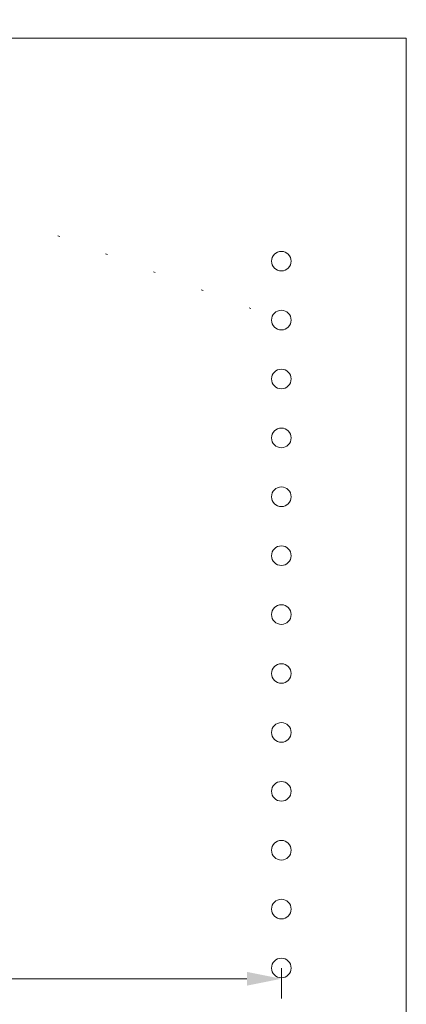
# Model space of a CAD drawing. Units: millimetres. Extents: x 0 to 210, y 0 to 297.
# Drawn here: x 143 to 163, y 175 to 225 of the extents above; entities that cross this region are included whole.
import ezdxf
from ezdxf.enums import TextEntityAlignment as Align

# ---------------------------------------------------------------- set-up
doc = ezdxf.new("R2010")
doc.units = ezdxf.units.MM
doc.header["$LTSCALE"] = 5
doc.linetypes.add('AUSGEZOGEN', pattern=[0])
doc.linetypes.add('DOTX2', pattern=[0.5, 0, -0.5])
doc.layers.add('Layer0', color=7, linetype='Continuous')
doc.layers.add('Layer15', color=7, linetype='Continuous')
doc.styles.add('Arial', font='arial.ttf')
doc.dimstyles.new('ISO-25', dxfattribs={"dimtxt": 2.5, "dimasz": 2.5, "dimexe": 1.25, "dimexo": 0.625, "dimtad": 1, "dimtxsty": 'Standard', "dimcen": 2.5, "dimadec": 0, "dimazin": 0, "dimtfac": 1, "dimtmove": 0, "dimatfit": 3, "dimfxl": 1, "dimarcsym": 0})

# ---------------------------------------------------------------- blocks, each defined once
blk = doc.blocks.new('*D54')
at = {"layer": 'Layer15', "linetype": 'AUSGEZOGEN', "lineweight": 18, "true_color": 0xff00ff}
for points in [[(121.643, 168), (123.393, 167.65), (123.393, 168.35)], [(162.553, 168), (160.803, 168.35), (160.803, 167.65)]]:
    blk.add_hatch(color=6, dxfattribs=at).paths.add_polyline_path(points, flags=0)
at = {"layer": 'Layer15', "color": 6, "linetype": 'AUSGEZOGEN', "lineweight": 18, "true_color": 0xff00ff}
for p, q in [((121.643, 189.951), (121.643, 167)), ((160.803, 168), (123.393, 168))]:
    blk.add_line(p, q, dxfattribs=at)
at = {"layer": 'Layer15', "color": 6, "linetype": 'AUSGEZOGEN', "lineweight": 18, "true_color": 0xff00ff, "style": 'Arial', "width": 0.970793}
blk.add_text('X5', height=1.75, dxfattribs=at).set_placement((131.465, 169), (134.365, 169), align=Align.FIT)
blk = doc.blocks.new('*D56')
at = {"layer": 'Layer15', "linetype": 'AUSGEZOGEN', "lineweight": 18, "true_color": 0xff00ff}
for points in [[(121.643, 176), (123.393, 175.65), (123.393, 176.35)], [(156.192, 176), (154.442, 176.35), (154.442, 175.65)]]:
    blk.add_hatch(color=6, dxfattribs=at).paths.add_polyline_path(points, flags=0)
at = {"layer": 'Layer15', "color": 6, "linetype": 'AUSGEZOGEN', "lineweight": 18, "true_color": 0xff00ff}
for p, q in [((121.643, 189.951), (121.643, 175)), ((156.192, 176.548), (156.192, 175)), ((154.442, 176), (123.393, 176))]:
    blk.add_line(p, q, dxfattribs=at)
at = {"layer": 'Layer15', "color": 6, "linetype": 'AUSGEZOGEN', "lineweight": 18, "true_color": 0xff00ff, "style": 'Arial', "width": 0.970793}
blk.add_text('X4', height=1.75, dxfattribs=at).set_placement((131.55, 177), (134.45, 177), align=Align.FIT)
blk = doc.blocks.new('Plh174_nNn01')
at = {"layer": 'Layer0', "color": 96, "linetype": 'DOTX2', "lineweight": 18, "true_color": 0x008000}
blk.add_line((115.62058, 224.84526), (156.19202, 209.54752), dxfattribs=at)
at = {"layer": 'Layer0', "color": 96, "linetype": 'AUSGEZOGEN', "lineweight": 18, "true_color": 0x008000}
for p, q in [((162.55284, 223.90081), (102.36284, 223.90081)), ((162.55284, 159.90081), (162.55284, 223.90081))]:
    blk.add_line(p, q, dxfattribs=at)
at = {"layer": 'Layer0', "color": 56, "linetype": 'AUSGEZOGEN', "lineweight": 18, "true_color": 0x808000}
for centre in [(156.19202, 212.54752), (156.19202, 209.54752), (156.19202, 206.54752), (156.19202, 203.54752), (156.19202, 200.54752), (156.19202, 197.54752), (156.19202, 194.54752), (156.19202, 191.54752), (156.19202, 188.54752), (156.19202, 185.54752), (156.19202, 182.54752), (156.19202, 179.54752), (156.19202, 176.54752)]:
    blk.add_circle(centre, 0.5, dxfattribs=at)
at = {"layer": 'Layer15', "color": 6, "linetype": 'AUSGEZOGEN', "lineweight": 18, "true_color": 0xff00ff}
for base, p1, text, picture, middle in [((121.64284, 168), (162.55284, 168), 'X5', '*D54', (132.915, 169.875)), ((121.64284, 176), (156.19202, 176.54752), 'X4', '*D56', (133, 177.875))]:
    dim = blk.add_linear_dim(base=base, p1=p1, p2=(121.64284, 189.9509), angle=180, text=text, dimstyle='ISO-25', override={"dimtxt": 1.75, "dimasz": 1.75, "dimexe": 1.25, "dimgap": 0.25, "dimtad": 1, "dimjust": 0, "dimdec": 2, "dimzin": 8, "dimsah": 1, "dimclrd": 6, "dimclre": 6, "dimclrt": 6, "dimadec": 2}, dxfattribs=at)
    dim.commit()
    dim.dimension.update_dxf_attribs({"geometry": picture, "text_midpoint": middle, "dimtype": 160})

msp = doc.modelspace()

# ---------------------------------------------------------------- block references
msp.add_blockref('Plh174_nNn01', (0, 0))

doc.saveas('drawing.dxf')
